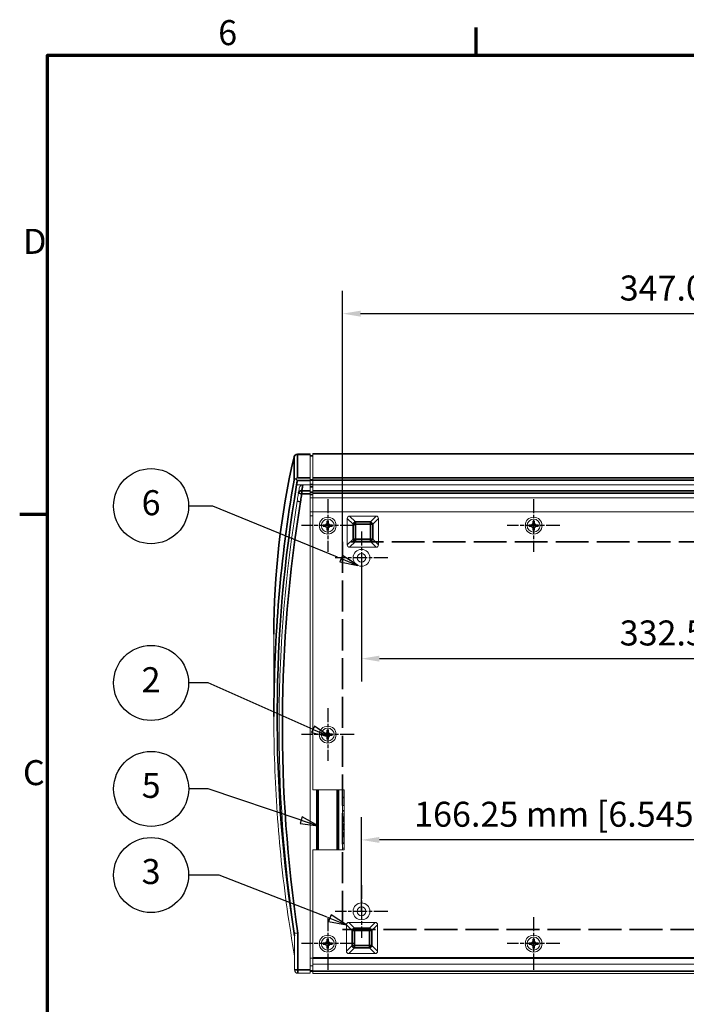
# Model space of a CAD drawing. Units: millimetres. Extents: x 0 to 1155, y 0 to 817.
# Drawn here: x 17 to 273, y 424 to 803 of the extents above; entities that cross this region are included whole.
import ezdxf

# ---------------------------------------------------------------- set-up
doc = ezdxf.new("R2010")
doc.units = ezdxf.units.MM
doc.header["$LTSCALE"] = 2.75
doc.linetypes.add('CHAIN', pattern=[0.3543, 0.2362, -0.0295, 0.0591, -0.0295])
doc.linetypes.add('DASHED', pattern=[0.2068, 0.1655, -0.0413])
for name, color, linetype, lineweight in [('Border (ISO)', 7, 'Continuous', 70), ('Center Mark (ISO)', 7, 'Continuous', 25), ('Dimension (ISO)', 7, 'Continuous', 25), ('Sketch Geometry (ISO)', 7, 'Continuous', 25), ('Symbol (ISO)', 7, 'Continuous', 25), ('Visible (ISO)', 7, 'Continuous', 18), ('Visible Narrow (ISO)', 7, 'Continuous', 35)]:
    doc.layers.add(name, color=color, linetype=linetype, lineweight=lineweight)
doc.styles.add('Note Text (ISO)', font='tahoma.ttf')
doc.dimstyles.new('Default (ISO)-13', dxfattribs={"dimscale": 2.75, "dimtxt": 3.5, "dimasz": 2.5, "dimexe": 3.175, "dimexo": 0, "dimgap": 0.762, "dimtad": 1, "dimrnd": 1e-08, "dimzin": 0, "dimdsep": 46, "dimtxsty": 'Note Text (ISO)', "dimcen": 0.09, "dimdle": 10, "dimclrd": 256, "dimclre": 256, "dimclrt": 256, "dimazin": 0, "dimtfac": 1.001486, "dimtmove": 0, "dimatfit": 3, "dimfxl": 1, "dimtolj": 1, "dimtzin": 0, "dimlwd": -1, "dimlwe": -1, "dimarcsym": 0})

# ---------------------------------------------------------------- blocks, each defined once
blk = doc.blocks.new('Borders Default Border')
at = {"layer": 'Border (ISO)'}
for p, q in [((70, 287), (70, 290.9)), ((10, 222.75), (6.1, 222.75))]:
    blk.add_line(p, q, dxfattribs=at)
at = {"layer": 'Border (ISO)', "flags": 128}
blk.add_lwpolyline([(10, 10), (10, 287), (410, 287), (410, 10), (10, 10)], dxfattribs=at)
at = {"layer": 'Border (ISO)', "char_height": 3.5, "attachment_point": 7, "style": 'Note Text (ISO)'}
for s, insert in [('6', (33.88, 287.33)), ('D', (6.57, 258.13)), ('C', (6.56, 183.81))]:
    blk.add_mtext(s, dxfattribs=dict(at, insert=insert))
blk = doc.blocks.new('Balloon1')
at = {"layer": 'Symbol (ISO)'}
for p, q in [((33.13, 223.93), (29.74, 223.93)), ((50.57, 216.8), (33.13, 223.93)), ((51.09, 216.6), (50.89, 216.13)), ((51.08, 216.59), (51.06, 216.6)), ((51.08, 216.59), (53.4, 215.65)), ((51.27, 217.05), (51.17, 216.8)), ((51.66, 216.8), (51.27, 217.05)), ((53.4, 215.65), (51.96, 216.6)), ((50.89, 216.13), (53.4, 215.65))]:
    blk.add_line(p, q, dxfattribs=at)
at = {"layer": 'Symbol (ISO)', "flags": 128}
blk.add_lwpolyline([(50.89, 216.13), (53.4, 215.65), (51.27, 217.05), (50.89, 216.13)], dxfattribs=at)
at = {"layer": 'Symbol (ISO)'}
blk.add_circle((24.49, 223.93), 5.25, dxfattribs=at)
blk.add_solid([(50.89, 216.13), (53.4, 215.65), (51.27, 217.05), (50.89, 216.13)], dxfattribs=at)
at = {"layer": 'Symbol (ISO)', "insert": (24.49, 223.96), "char_height": 3.5, "attachment_point": 5, "style": 'Note Text (ISO)'}
blk.add_mtext('6', dxfattribs=at)
blk = doc.blocks.new('Balloon2')
at = {"layer": 'Symbol (ISO)'}
for p, q in [((32.46, 199.2), (29.74, 199.2)), ((47.15, 192.71), (32.46, 199.2)), ((47.35, 193.17), (46.95, 192.25)), ((48.91, 192.07), (47.35, 193.17)), ((46.95, 192.25), (47.76, 192.07)), ((47.15, 192.71), (48.6, 192.07)), ((48.67, 191.87), (49.11, 191.77)), ((49.05, 191.87), (49.11, 191.85)), ((49.44, 191.7), (49.31, 191.79)), ((49.31, 191.76), (49.44, 191.7)), ((49.31, 191.73), (49.44, 191.7))]:
    blk.add_line(p, q, dxfattribs=at)
at = {"layer": 'Symbol (ISO)', "flags": 128}
blk.add_lwpolyline([(46.95, 192.25), (49.44, 191.7), (47.35, 193.17), (46.95, 192.25)], dxfattribs=at)
at = {"layer": 'Symbol (ISO)'}
blk.add_circle((24.49, 199.2), 5.25, dxfattribs=at)
blk.add_solid([(46.95, 192.25), (49.44, 191.7), (47.35, 193.17), (46.95, 192.25)], dxfattribs=at)
at = {"layer": 'Symbol (ISO)', "insert": (24.49, 199.2), "char_height": 3.5, "attachment_point": 5, "style": 'Note Text (ISO)'}
blk.add_mtext('2', dxfattribs=at)
blk = doc.blocks.new('Balloon3')
at = {"layer": 'Symbol (ISO)'}
for p, q in [((34.03, 172.33), (29.74, 172.33)), ((49.15, 166.42), (34.03, 172.33)), ((49.68, 166.75), (49.31, 165.82)), ((51.82, 165.37), (49.68, 166.75)), ((49.49, 166.28), (49.31, 166.36)), ((49.31, 165.82), (51.82, 165.37)), ((49.49, 166.28), (51.82, 165.37))]:
    blk.add_line(p, q, dxfattribs=at)
at = {"layer": 'Symbol (ISO)', "flags": 128}
blk.add_lwpolyline([(49.31, 165.82), (51.82, 165.37), (49.68, 166.75), (49.31, 165.82)], dxfattribs=at)
at = {"layer": 'Symbol (ISO)'}
blk.add_circle((24.49, 172.33), 5.25, dxfattribs=at)
blk.add_solid([(49.31, 165.82), (51.82, 165.37), (49.68, 166.75), (49.31, 165.82)], dxfattribs=at)
at = {"layer": 'Symbol (ISO)', "insert": (24.49, 172.37), "char_height": 3.5, "attachment_point": 5, "style": 'Note Text (ISO)'}
blk.add_mtext('3', dxfattribs=at)
blk = doc.blocks.new('*D23')
at = {"layer": 'Defpoints', "color": 0, "transparency": 16777216}
for p in [(148.32, 595.92), (480.82, 595.92), (480.82, 557.15)]:
    blk.add_point(p, dxfattribs=at)
at = {"layer": 'Dimension (ISO)', "transparency": 16777216}
for p, q in [((148.32, 595.92), (148.32, 548.42)), ((480.82, 595.92), (480.82, 548.42)), ((155.19, 557.15), (473.94, 557.15))]:
    blk.add_line(p, q, dxfattribs=at)
for points in [[(155.19, 558.3), (155.19, 556.01), (148.32, 557.15)], [(473.94, 558.3), (473.94, 556.01), (480.82, 557.15)]]:
    blk.add_solid(points, dxfattribs=at)
at = {"layer": 'Dimension (ISO)', "transparency": 16777216, "insert": (247.68, 571.84), "char_height": 9.625, "attachment_point": 1, "style": 'Note Text (ISO)'}
blk.add_mtext('\\A1;332.50 mm [13.091 in]', dxfattribs=at)
blk = doc.blocks.new('*D24')
at = {"layer": 'Defpoints', "color": 0, "transparency": 16777216}
for p in [(148.32, 487.42), (148.32, 459.92), (314.57, 459.92)]:
    blk.add_point(p, dxfattribs=at)
at = {"layer": 'Dimension (ISO)', "transparency": 16777216}
for p, q in [((148.32, 459.92), (148.32, 496.15)), ((314.57, 459.92), (314.57, 496.15)), ((307.69, 487.42), (155.19, 487.42))]:
    blk.add_line(p, q, dxfattribs=at)
for points in [[(155.19, 488.57), (155.19, 486.28), (148.32, 487.42)], [(307.69, 488.57), (307.69, 486.28), (314.57, 487.42)]]:
    blk.add_solid(points, dxfattribs=at)
at = {"layer": 'Dimension (ISO)', "transparency": 16777216, "insert": (168.58, 502.11), "char_height": 9.625, "attachment_point": 1, "style": 'Note Text (ISO)'}
blk.add_mtext('\\A1;166.25 mm [6.545 in]', dxfattribs=at)
blk = doc.blocks.new('Balloon6')
at = {"layer": 'Symbol (ISO)'}
for p, q in [((32.47, 184.38), (29.75, 184.38)), ((45.49, 180.01), (32.47, 184.38)), ((45.65, 180.48), (45.33, 179.53)), ((47.86, 179.21), (45.65, 180.48)), ((45.33, 179.53), (47.86, 179.21)), ((45.49, 180.01), (47.86, 179.21))]:
    blk.add_line(p, q, dxfattribs=at)
at = {"layer": 'Symbol (ISO)', "flags": 128}
blk.add_lwpolyline([(45.33, 179.53), (47.86, 179.21), (45.65, 180.48), (45.33, 179.53)], dxfattribs=at)
at = {"layer": 'Symbol (ISO)'}
blk.add_circle((24.5, 184.38), 5.25, dxfattribs=at)
blk.add_solid([(45.33, 179.53), (47.86, 179.21), (45.65, 180.48), (45.33, 179.53)], dxfattribs=at)
at = {"layer": 'Symbol (ISO)', "insert": (24.5, 184.42), "char_height": 3.5, "attachment_point": 5, "style": 'Note Text (ISO)'}
blk.add_mtext('5', dxfattribs=at)
blk = doc.blocks.new('*D38')
at = {"layer": 'Defpoints', "color": 0, "transparency": 16777216}
for p in [(141.07, 689.85), (141.07, 602.12), (488.07, 602.12)]:
    blk.add_point(p, dxfattribs=at)
at = {"layer": 'Dimension (ISO)', "transparency": 16777216}
for p, q in [((141.07, 602.12), (141.07, 698.58)), ((488.07, 602.12), (488.07, 698.58)), ((481.19, 689.85), (147.94, 689.85))]:
    blk.add_line(p, q, dxfattribs=at)
for points in [[(147.94, 691), (147.94, 688.71), (141.07, 689.85)], [(481.19, 691), (481.19, 688.71), (488.07, 689.85)]]:
    blk.add_solid(points, dxfattribs=at)
at = {"layer": 'Dimension (ISO)', "transparency": 16777216, "insert": (247.68, 704.54), "char_height": 9.625, "attachment_point": 1, "style": 'Note Text (ISO)'}
blk.add_mtext('\\A1;347.00 mm [13.661 in]', dxfattribs=at)

msp = doc.modelspace()

# ---------------------------------------------------------------- linework, layer by layer
at = {"layer": 'Center Mark (ISO)', "linetype": 'CHAIN', "ltscale": 8.182427}
for p, q in [((135.316, 618.448), (135.316, 598.198)), ((214.566, 618.448), (214.566, 598.198)), ((145.441, 608.323), (125.191, 608.323)), ((148.316, 606.048), (148.316, 585.798)), ((224.691, 608.323), (204.441, 608.323)), ((158.441, 595.923), (138.191, 595.923)), ((135.316, 538.048), (135.316, 517.798)), ((145.441, 527.923), (125.191, 527.923)), ((148.316, 470.048), (148.316, 449.798)), ((158.441, 459.923), (138.191, 459.923)), ((135.316, 457.648), (135.316, 437.398)), ((214.566, 457.648), (214.566, 437.398)), ((145.441, 447.523), (125.191, 447.523)), ((224.691, 447.523), (204.441, 447.523))]:
    msp.add_line(p, q, dxfattribs=at)
at = {"layer": 'Sketch Geometry (ISO)', "linetype": 'DASHED', "lineweight": 35, "ltscale": 27.734707}
for p, q in [((488.067, 602.124), (141.067, 602.124)), ((141.067, 452.911), (488.067, 452.911))]:
    msp.add_line(p, q, dxfattribs=at)
at = {"layer": 'Sketch Geometry (ISO)', "linetype": 'DASHED', "lineweight": 35, "ltscale": 26.237602}
msp.add_line((141.067, 602.124), (141.067, 452.911), dxfattribs=at)
at = {"layer": 'Visible (ISO)'}
for p, q in [((123.632, 635.875), (128.566, 635.875)), ((128.566, 635.875), (128.566, 635.702)), ((128.566, 626.735), (128.566, 635.702)), ((128.566, 635.182), (129.566, 635.182)), ((129.566, 635.881), (129.566, 636.015)), ((129.566, 636.015), (499.566, 636.015)), ((129.566, 635.881), (129.566, 626.67)), ((128.566, 626.735), (128.566, 625.618)), ((128.566, 624.057), (128.566, 625.618)), ((129.566, 625.804), (129.566, 626.67)), ((129.566, 625.804), (129.566, 624.071)), ((123.356, 624.057), (128.566, 624.057)), ((123.365, 624.057), (125.728, 624.057)), ((128.566, 621.732), (128.566, 624.057)), ((128.566, 621.732), (128.566, 620.615)), ((129.566, 624.071), (129.566, 621.658)), ((129.566, 624.071), (499.566, 624.071)), ((129.566, 620.792), (129.566, 621.658)), ((128.566, 437.389), (128.566, 620.615)), ((128.566, 618.997), (129.566, 618.997)), ((129.566, 620.792), (129.566, 619.004)), ((129.566, 618.997), (129.566, 619.004)), ((129.566, 619.004), (499.566, 619.004)), ((129.566, 618.997), (129.566, 613.673)), ((129.566, 613.673), (129.566, 506.7)), ((499.566, 613.673), (129.566, 613.673)), ((128.566, 613.611), (129.566, 613.611)), ((128.566, 613.61), (129.566, 613.61)), ((128.566, 612.112), (129.566, 612.112)), ((128.566, 612.112), (129.566, 612.112)), ((135.016, 610.023), (135.616, 610.023)), ((135.016, 608.736), (135.016, 610.023)), ((135.616, 610.023), (135.616, 608.736)), ((142.862, 611.102), (142.862, 600.891)), ((153.968, 611.996), (143.757, 611.996)), ((154.862, 600.891), (154.862, 611.102)), ((214.266, 610.023), (214.866, 610.023)), ((214.266, 608.736), (214.266, 610.023)), ((214.866, 610.023), (214.866, 608.736)), ((133.616, 608.623), (134.903, 608.623)), ((133.616, 608.023), (133.616, 608.623)), ((134.903, 608.023), (133.616, 608.023)), ((134.57, 608.955), (134.684, 609.068)), ((134.903, 608.623), (134.57, 608.955)), ((134.57, 607.691), (134.903, 608.023)), ((134.684, 607.578), (134.57, 607.691)), ((134.684, 609.068), (135.016, 608.736)), ((135.016, 607.91), (134.684, 607.578)), ((135.016, 606.623), (135.016, 607.91)), ((135.616, 606.623), (135.016, 606.623)), ((135.616, 608.736), (135.948, 609.068)), ((135.616, 607.91), (135.616, 606.623)), ((135.948, 607.578), (135.616, 607.91)), ((136.061, 608.955), (135.729, 608.623)), ((135.729, 608.623), (137.016, 608.623)), ((135.729, 608.023), (136.061, 607.691)), ((137.016, 608.023), (135.729, 608.023)), ((135.948, 609.068), (136.061, 608.955)), ((136.061, 607.691), (135.948, 607.578)), ((137.016, 608.623), (137.016, 608.023)), ((212.866, 608.623), (214.153, 608.623)), ((212.866, 608.023), (212.866, 608.623)), ((214.153, 608.023), (212.866, 608.023)), ((213.82, 608.955), (213.933, 609.068)), ((214.153, 608.623), (213.82, 608.955)), ((213.82, 607.691), (214.153, 608.023)), ((213.933, 607.578), (213.82, 607.691)), ((213.933, 609.068), (214.266, 608.736)), ((214.266, 607.91), (213.933, 607.578)), ((214.266, 606.623), (214.266, 607.91)), ((214.866, 606.623), (214.266, 606.623)), ((214.866, 608.736), (215.198, 609.068)), ((214.866, 607.91), (214.866, 606.623)), ((215.198, 607.578), (214.866, 607.91)), ((215.311, 608.955), (214.979, 608.623)), ((214.979, 608.623), (216.266, 608.623)), ((214.979, 608.023), (215.311, 607.691)), ((216.266, 608.023), (214.979, 608.023)), ((215.198, 609.068), (215.311, 608.955)), ((215.311, 607.691), (215.198, 607.578)), ((216.266, 608.623), (216.266, 608.023)), ((143.757, 599.996), (153.968, 599.996)), ((114.588, 566.529), (114.588, 534.877)), ((133.616, 528.223), (134.903, 528.223)), ((133.616, 527.623), (133.616, 528.223)), ((134.903, 527.623), (133.616, 527.623)), ((134.57, 528.555), (134.684, 528.668)), ((134.903, 528.223), (134.57, 528.555)), ((134.57, 527.291), (134.903, 527.623)), ((134.684, 527.178), (134.57, 527.291)), ((134.684, 528.668), (135.016, 528.336)), ((135.016, 527.51), (134.684, 527.178)), ((135.016, 529.623), (135.616, 529.623)), ((135.016, 528.336), (135.016, 529.623)), ((135.016, 526.223), (135.016, 527.51)), ((135.616, 529.623), (135.616, 528.336)), ((135.616, 528.336), (135.948, 528.668)), ((135.616, 527.51), (135.616, 526.223)), ((135.948, 527.178), (135.616, 527.51)), ((136.061, 528.555), (135.729, 528.223)), ((135.729, 528.223), (137.016, 528.223)), ((135.729, 527.623), (136.061, 527.291)), ((137.016, 527.623), (135.729, 527.623)), ((135.948, 528.668), (136.061, 528.555)), ((136.061, 527.291), (135.948, 527.178)), ((137.016, 528.223), (137.016, 527.623)), ((135.616, 526.223), (135.016, 526.223)), ((129.566, 506.7), (141.594, 506.7)), ((131.066, 483.606), (131.066, 506.7)), ((131.316, 506.7), (131.316, 483.606)), ((139.316, 483.606), (139.316, 506.7)), ((139.566, 483.606), (139.566, 506.7)), ((141.066, 506.7), (141.066, 483.606)), ((141.594, 506.7), (141.594, 483.606)), ((141.066, 500.627), (141.594, 500.627)), ((141.066, 495.627), (141.594, 495.627)), ((141.594, 495.452), (141.066, 495.452)), ((141.066, 489.461), (141.594, 489.461)), ((141.066, 489.227), (141.594, 489.227)), ((141.594, 483.606), (129.566, 483.606)), ((129.566, 483.606), (129.566, 442.173)), ((141.066, 484.227), (141.594, 484.227)), ((142.509, 454.774), (142.509, 444.563)), ((153.614, 455.668), (143.403, 455.668)), ((154.509, 444.563), (154.509, 454.774)), ((122.575, 451.507), (122.575, 437.389)), ((133.616, 447.823), (134.903, 447.823)), ((133.616, 447.223), (133.616, 447.823)), ((134.903, 447.223), (133.616, 447.223)), ((134.57, 448.155), (134.684, 448.268)), ((134.903, 447.823), (134.57, 448.155)), ((134.57, 446.891), (134.903, 447.223)), ((134.684, 448.268), (135.016, 447.936)), ((135.016, 447.11), (134.684, 446.778)), ((135.016, 449.223), (135.616, 449.223)), ((135.016, 447.936), (135.016, 449.223)), ((135.016, 445.823), (135.016, 447.11)), ((135.616, 449.223), (135.616, 447.936)), ((135.616, 447.936), (135.948, 448.268)), ((135.616, 447.11), (135.616, 445.823)), ((135.948, 446.778), (135.616, 447.11)), ((136.061, 448.155), (135.729, 447.823)), ((135.729, 447.823), (137.016, 447.823)), ((135.729, 447.223), (136.061, 446.891)), ((137.016, 447.223), (135.729, 447.223)), ((135.948, 448.268), (136.061, 448.155)), ((137.016, 447.823), (137.016, 447.223)), ((212.866, 447.823), (214.153, 447.823)), ((212.866, 447.223), (212.866, 447.823)), ((214.153, 447.223), (212.866, 447.223)), ((213.82, 448.155), (213.933, 448.268)), ((214.153, 447.823), (213.82, 448.155)), ((213.82, 446.891), (214.153, 447.223)), ((213.933, 448.268), (214.266, 447.936)), ((214.266, 447.11), (213.933, 446.778)), ((214.266, 449.223), (214.866, 449.223)), ((214.266, 447.936), (214.266, 449.223)), ((214.266, 445.823), (214.266, 447.11)), ((214.866, 449.223), (214.866, 447.936)), ((214.866, 447.936), (215.198, 448.268)), ((214.866, 447.11), (214.866, 445.823)), ((215.198, 446.778), (214.866, 447.11)), ((215.311, 448.155), (214.979, 447.823)), ((214.979, 447.823), (216.266, 447.823)), ((214.979, 447.223), (215.311, 446.891)), ((216.266, 447.223), (214.979, 447.223)), ((215.198, 448.268), (215.311, 448.155)), ((216.266, 447.823), (216.266, 447.223)), ((134.684, 446.778), (134.57, 446.891)), ((135.616, 445.823), (135.016, 445.823)), ((136.061, 446.891), (135.948, 446.778)), ((143.403, 443.668), (153.614, 443.668)), ((213.933, 446.778), (213.82, 446.891)), ((214.866, 445.823), (214.266, 445.823)), ((215.311, 446.891), (215.198, 446.778)), ((128.566, 441.881), (129.566, 441.881)), ((129.566, 442.173), (499.566, 442.173)), ((129.566, 442.173), (129.566, 441.881)), ((129.566, 441.779), (129.566, 441.881)), ((129.566, 441.779), (499.566, 441.779)), ((129.566, 441.779), (129.566, 439.679)), ((129.566, 439.679), (499.566, 439.679)), ((129.566, 439.679), (129.566, 436.979)), ((123.865, 436.099), (128.566, 436.099)), ((128.566, 438.986), (129.566, 438.986)), ((128.566, 438.967), (129.566, 438.967)), ((128.566, 437.389), (128.566, 436.099)), ((128.566, 436.896), (129.566, 436.896)), ((128.566, 436.826), (129.566, 436.826)), ((128.566, 436.826), (129.566, 436.826)), ((129.566, 435.979), (129.566, 436.979)), ((129.566, 435.979), (499.566, 435.979))]:
    msp.add_line(p, q, dxfattribs=at)
for centre, radius in [((135.316, 608.323), 3.25), ((135.316, 608.323), 2.5), ((214.566, 608.323), 3.25), ((214.566, 608.323), 2.5), ((148.316, 595.923), 3.25), ((148.316, 595.923), 1.7), ((135.316, 527.923), 3.25), ((135.316, 527.923), 2.5), ((148.316, 459.923), 3.25), ((148.316, 459.923), 1.7), ((135.316, 447.523), 3.25), ((214.566, 447.523), 3.25), ((135.316, 447.523), 2.5), ((214.566, 447.523), 2.5)]:
    msp.add_circle(centre, radius, dxfattribs=at)
for centre, radius, start, end in [((123.632, 634.585), 1.29, 90, 167.04068), ((653.108, 531.438), 536.521, 170.74917, 188.56779), ((123.865, 437.389), 1.29, 180, 270)]:
    msp.add_arc(centre, radius, start, end, dxfattribs=at)
for centre, major_axis, ratio, start_param, end_param in [((123.632, 625.618), (-1.117, -1.117), 0.5773503, 4.1887902, 4.6628307), ((143.98, 610.878), (-0.866, 0.866), 0.8164966, 5.5984661, 6.9679045), ((153.744, 610.878), (0.866, 0.866), 0.8164966, 5.5984661, 6.9679045), ((143.98, 601.114), (-0.866, -0.866), 0.8164966, 5.5984661, 6.9679045), ((153.744, 601.114), (0.866, -0.866), 0.8164966, 5.5984661, 6.9679045), ((143.627, 454.55), (-0.866, 0.866), 0.8164966, 5.5984661, 6.9679045), ((153.391, 454.55), (0.866, 0.866), 0.8164966, 5.5984661, 6.9679045), ((143.627, 444.786), (-0.866, -0.866), 0.8164966, 5.5984661, 6.9679045), ((153.391, 444.786), (0.866, -0.866), 0.8164966, 5.5984661, 6.9679045)]:
    msp.add_ellipse(centre, major_axis=major_axis, ratio=ratio, start_param=start_param, end_param=end_param, dxfattribs=at)
for points, knots in [([(114.588, 566.529), (114.588, 571.115), (114.692, 575.701), (115.109, 584.866), (115.421, 589.445), (116.253, 598.588), (116.774, 603.153), (118.021, 612.261), (118.748, 616.804), (120.407, 625.862), (121.34, 630.377), (122.375, 634.874)], [3.14159265, 3.14159265, 3.14159265, 3.14159265, 3.18093525, 3.18093525, 3.22027784, 3.22027784, 3.25962044, 3.25962044, 3.29896303, 3.29896303, 3.33830563, 3.33830563, 3.33830563, 3.33830563]), ([(123.043, 626.318), (122.987, 626.304), (122.933, 626.288), (122.847, 626.257), (122.813, 626.244), (122.777, 626.227), (122.772, 626.225), (122.665, 626.175), (122.579, 626.117), (122.443, 625.987), (122.395, 625.915), (122.368, 625.838), (122.367, 625.837), (122.367, 625.836)], [0.07620366, 0.07620366, 0.07620366, 0.07620366, 0.09656628, 0.09656628, 0.11060567, 0.11060567, 0.11249693, 0.11249693, 0.15850512, 0.15850512, 0.20560637, 0.20560637, 0.2061926, 0.2061926, 0.2061926, 0.2061926]), ([(123.623, 625.618), (123.623, 625.618), (123.623, 625.618), (123.623, 625.618), (123.623, 625.618), (123.623, 625.618), (123.623, 625.618), (123.624, 625.619), (123.624, 625.621), (123.623, 625.623), (123.623, 625.624), (123.621, 625.627), (123.619, 625.63), (123.614, 625.637), (123.609, 625.643), (123.598, 625.658), (123.591, 625.667), (123.57, 625.691), (123.556, 625.708), (123.515, 625.757), (123.487, 625.79), (123.406, 625.887), (123.352, 625.951), (123.211, 626.118), (123.125, 626.221), (123.043, 626.318)], [0, 0, 0, 0, 0.000003195, 0.000003195, 0.000008015, 0.000008015, 0.000019398, 0.000019398, 0.000360823, 0.000360823, 0.00068282, 0.00068282, 0.001362103, 0.001362103, 0.002660217, 0.002660217, 0.004193529, 0.004193529, 0.007127226, 0.007127226, 0.012915015, 0.012915015, 0.024377687, 0.024377687, 0.043463041, 0.043463041, 0.043463041, 0.043463041]), ([(124.394, 622.775), (124.358, 622.55), (124.321, 622.325), (124.248, 621.876), (124.211, 621.651), (124.175, 621.426), (124.142, 621.225), (124.109, 621.024), (124.076, 620.822)], [-0.54127394, -0.54127394, -0.54127394, -0.54127394, -0.40595546, -0.40595546, -0.27063697, -0.27063697, -0.27063697, -0.14944996, -0.14944996, -0.14944996, -0.14944996]), ([(124.394, 622.775), (124.43, 622.995), (124.509, 623.208), (124.731, 623.564), (124.865, 623.711), (125.128, 623.898), (125.243, 623.957), (125.482, 624.037), (125.604, 624.057), (125.728, 624.057)], [0, 0, 0, 0, 0.06694123, 0.06694123, 0.1259056, 0.1259056, 0.16444687, 0.16444687, 0.20183712, 0.20183712, 0.20183712, 0.20183712]), ([(124.076, 620.822), (124.03, 620.538), (123.984, 620.255), (123.938, 619.971), (123.876, 619.59), (123.814, 619.21), (123.69, 618.448), (123.628, 618.068), (123.566, 617.687)], [-0.31766091, -0.31766091, -0.31766091, -0.31766091, -0.23139787, -0.23139787, -0.23139787, -0.11569893, -0.11569893, 0, 0, 0, 0]), ([(122.575, 442.683), (121.514, 448.748), (120.557, 454.837), (118.855, 467.054), (118.109, 473.183), (116.83, 485.469), (116.296, 491.626), (115.442, 503.961), (115.122, 510.138), (114.695, 522.503), (114.588, 528.69), (114.588, 534.877)], [1.37138081, 1.37138081, 1.37138081, 1.37138081, 1.41126391, 1.41126391, 1.45114702, 1.45114702, 1.49103012, 1.49103012, 1.53091322, 1.53091322, 1.57079633, 1.57079633, 1.57079633, 1.57079633]), ([(141.594, 495.133), (141.458, 494.983), (141.334, 494.822), (141.168, 494.568), (141.115, 494.481), (141.066, 494.392)], [3.97906617, 3.97906617, 3.97906617, 3.97906617, 4.13063271, 4.13063271, 4.20686486, 4.20686486, 4.20686486, 4.20686486]), ([(141.594, 489.778), (141.458, 489.928), (141.334, 490.089), (141.168, 490.343), (141.115, 490.43), (141.066, 490.519)], [7.12098605, 7.12098605, 7.12098605, 7.12098605, 7.2725526, 7.2725526, 7.34878474, 7.34878474, 7.34878474, 7.34878474]), ([(123.865, 451.604), (123.863, 451.604), (123.862, 451.603), (123.687, 451.59), (123.516, 451.578), (123.203, 451.554), (123.063, 451.544), (122.828, 451.526), (122.735, 451.519), (122.608, 451.51), (122.575, 451.507), (122.575, 451.507)], [-0.0005248, -0.0005248, -0.0005248, -0.0005248, 0, 0, 0.05195406, 0.05195406, 0.10244169, 0.10244169, 0.15278293, 0.15278293, 0.20305014, 0.20305014, 0.20305014, 0.20305014])]:
    msp.add_open_spline(points, degree=3, knots=knots, dxfattribs=at)
msp.add_open_spline([(123.365, 624.057), (123.362, 624.057), (123.359, 624.057), (123.356, 624.057)], degree=3, dxfattribs=at)
at = {"layer": 'Visible Narrow (ISO)'}
for p, q in [((122.367, 634.803), (122.367, 625.836)), ((123.632, 635.875), (123.632, 635.702)), ((123.632, 626.735), (123.632, 635.702)), ((123.632, 635.702), (128.566, 635.702)), ((128.566, 635.156), (129.566, 635.156)), ((129.566, 635.881), (499.566, 635.881)), ((123.623, 625.618), (128.566, 625.618)), ((128.566, 626.735), (123.632, 626.735)), ((128.566, 625.959), (129.566, 625.959)), ((128.566, 625.786), (129.566, 625.786)), ((129.566, 626.67), (499.566, 626.67)), ((129.566, 625.804), (499.566, 625.804)), ((125.35, 621.732), (125.35, 620.615)), ((128.566, 621.732), (125.35, 621.732)), ((128.566, 624.172), (129.566, 624.172)), ((128.566, 623.308), (129.566, 623.308)), ((129.566, 621.658), (499.566, 621.658)), ((124.839, 617.48), (123.566, 617.687)), ((125.35, 620.615), (124.076, 620.822)), ((125.35, 620.615), (128.566, 620.615)), ((128.566, 621.187), (129.566, 621.187)), ((128.566, 620.322), (129.566, 620.322)), ((129.566, 620.792), (499.566, 620.792)), ((142.862, 611.102), (145.086, 608.878)), ((145.98, 609.773), (143.757, 611.996)), ((153.968, 611.996), (151.744, 609.773)), ((152.639, 608.878), (154.862, 611.102)), ((145.98, 608.878), (145.086, 608.878)), ((145.086, 608.878), (145.086, 603.114)), ((145.98, 609.773), (145.98, 608.878)), ((151.744, 609.773), (145.98, 609.773)), ((145.98, 608.878), (151.744, 608.878)), ((145.98, 603.114), (145.98, 608.878)), ((151.744, 608.878), (151.744, 609.773)), ((152.639, 608.878), (151.744, 608.878)), ((151.744, 608.878), (151.744, 603.114)), ((152.639, 603.114), (152.639, 608.878)), ((145.086, 603.114), (142.862, 600.891)), ((145.086, 603.114), (145.98, 603.114)), ((145.98, 603.114), (145.98, 602.22)), ((151.744, 603.114), (145.98, 603.114)), ((151.744, 603.114), (152.639, 603.114)), ((151.744, 602.22), (151.744, 603.114)), ((154.862, 600.891), (152.639, 603.114)), ((143.757, 599.996), (145.98, 602.22)), ((145.98, 602.22), (151.744, 602.22)), ((151.744, 602.22), (153.968, 599.996)), ((131.616, 483.606), (131.616, 506.7)), ((139.016, 506.7), (139.016, 483.606)), ((141.066, 503.682), (141.594, 503.682)), ((141.066, 498.627), (141.594, 498.627)), ((141.066, 496.127), (141.594, 496.127)), ((141.066, 489.461), (141.594, 489.461)), ((141.066, 488.727), (141.594, 488.727)), ((141.066, 486.227), (141.594, 486.227)), ((142.509, 454.774), (144.732, 452.55)), ((145.627, 453.445), (143.403, 455.668)), ((153.614, 455.668), (151.391, 453.445)), ((152.285, 452.55), (154.509, 454.774)), ((123.865, 437.389), (123.865, 451.604)), ((145.627, 452.55), (144.732, 452.55)), ((144.732, 452.55), (144.732, 446.786)), ((145.627, 453.445), (145.627, 452.55)), ((151.391, 453.445), (145.627, 453.445)), ((145.627, 452.55), (151.391, 452.55)), ((145.627, 446.786), (145.627, 452.55)), ((151.391, 452.55), (151.391, 453.445)), ((152.285, 452.55), (151.391, 452.55)), ((151.391, 452.55), (151.391, 446.786)), ((152.285, 446.786), (152.285, 452.55)), ((144.732, 446.786), (142.509, 444.563)), ((143.403, 443.668), (145.627, 445.892)), ((144.732, 446.786), (145.627, 446.786)), ((145.627, 446.786), (145.627, 445.892)), ((151.391, 446.786), (145.627, 446.786)), ((145.627, 445.892), (151.391, 445.892)), ((151.391, 446.786), (152.285, 446.786)), ((151.391, 445.892), (151.391, 446.786)), ((151.391, 445.892), (153.614, 443.668)), ((154.509, 444.563), (152.285, 446.786)), ((122.575, 437.389), (123.865, 437.389)), ((123.865, 437.389), (123.865, 436.099)), ((128.566, 437.389), (123.865, 437.389)), ((128.566, 437.098), (129.566, 437.098)), ((129.566, 436.979), (499.566, 436.979))]:
    msp.add_line(p, q, dxfattribs=at)
for centre, radius, start, end in [((653.108, 531.438), 535.231, 170.74917, 188.57813), ((144.566, 492.456), 4, 137.99307, 151.04498), ((144.566, 492.455), 4, 137.99307, 151.04498), ((144.566, 492.455), 3.2, 158.25315, 201.74685)]:
    msp.add_arc(centre, radius, start, end, dxfattribs=at)
for centre, major_axis, ratio, start_param, end_param in [((517.952, 566.529), (-403.364, 0), 0.8660254, 6.0864723, 6.2831853), ((123.632, 634.585), (-1.29, 0), 0.8660254, 4.712389, 6.0864723), ((123.632, 634.585), (-1.257, 0.289), 0.4903572, 0, 0.1123659), ((517.952, 534.877), (0, -465.393), 0.8667184, 4.515676, 4.712389), ((517.952, 534.877), (0, -464.275), 0.8660254, 4.5191032, 4.8951653), ((125.35, 620.615), (-1.273, 0.207), 0.8631676, 4.8520669, 6.2831901), ((145.98, 608.878), (-0.707, -0.707), 0.8164966, 4.0276698, 5.3971082), ((151.744, 608.878), (-0.707, 0.707), 0.8164966, 4.0276698, 5.3971082), ((145.98, 603.114), (0.707, -0.707), 0.8164966, 4.0276698, 5.3971082), ((151.744, 603.114), (0.707, 0.707), 0.8164966, 4.0276698, 5.3971082), ((145.627, 452.55), (-0.707, -0.707), 0.8164966, 4.0276698, 5.3971082), ((151.391, 452.55), (-0.707, 0.707), 0.8164966, 4.0276698, 5.3971082), ((145.627, 446.786), (0.707, -0.707), 0.8164966, 4.0276698, 5.3971082), ((151.391, 446.786), (0.707, 0.707), 0.8164966, 4.0276698, 5.3971082)]:
    msp.add_ellipse(centre, major_axis=major_axis, ratio=ratio, start_param=start_param, end_param=end_param, dxfattribs=at)
msp.add_open_spline([(123.356, 624.057), (123.445, 624.578), (123.534, 625.098), (123.623, 625.618)], degree=3, dxfattribs=at)
for points, knots in [([(125.35, 621.732), (125.382, 621.933), (125.415, 622.135), (125.448, 622.336), (125.485, 622.561), (125.521, 622.786), (125.594, 623.235), (125.631, 623.46), (125.668, 623.685), (125.688, 623.809), (125.708, 623.933), (125.728, 624.057)], [0.14944996, 0.14944996, 0.14944996, 0.14944996, 0.27063697, 0.27063697, 0.27063697, 0.40595546, 0.40595546, 0.54127394, 0.54127394, 0.54127394, 0.61599897, 0.61599897, 0.61599897, 0.61599897]), ([(124.839, 617.48), (124.901, 617.86), (124.963, 618.241), (125.087, 619.002), (125.149, 619.383), (125.211, 619.763), (125.257, 620.047), (125.303, 620.331), (125.35, 620.615)], [0, 0, 0, 0, 0.11569893, 0.11569893, 0.23139787, 0.23139787, 0.23139787, 0.31766091, 0.31766091, 0.31766091, 0.31766091])]:
    msp.add_open_spline(points, degree=3, knots=knots, dxfattribs=at)

# ---------------------------------------------------------------- block references
at = {"xscale": 2.75, "yscale": 2.75, "zscale": 2.75}
msp.add_blockref('Borders Default Border', (0, 0), dxfattribs=at)
at = {"layer": 'Symbol (ISO)', "xscale": 2.75, "yscale": 2.75, "zscale": 2.75}
for name in ['Balloon1', 'Balloon2', 'Balloon6', 'Balloon3']:
    msp.add_blockref(name, (0, 0), dxfattribs=at)

# ---------------------------------------------------------------- dimensions: what is measured, and where the dimension line sits
at = {"layer": 'Dimension (ISO)'}
for base, p1, p2, text, picture, middle in [((141.067, 689.852), (488.067, 602.124), (141.067, 602.124), '<> mm [13.661 in]', '*D38', (314.567, 689.852)), ((480.816, 557.152), (148.316, 595.923), (480.816, 595.923), '<> mm [13.091 in]', '*D23', (314.566, 557.152)), ((148.316, 487.423), (314.566, 459.923), (148.316, 459.923), '<> mm [6.545 in]', '*D24', (231.441, 487.423))]:
    dim = msp.add_linear_dim(base=base, p1=p1, p2=p2, angle=180, text=text, dimstyle='Default (ISO)-13', override={"dimdec": 2, "dimpost": '', "dimtp": 0, "dimtm": 0, "dimtdec": 2, "dimtofl": 0, "dimatfit": 1}, dxfattribs=at)
    dim.commit()
    dim.dimension.update_dxf_attribs({"geometry": picture, "text_midpoint": middle, "dimtype": 160})

doc.saveas('drawing.dxf')
